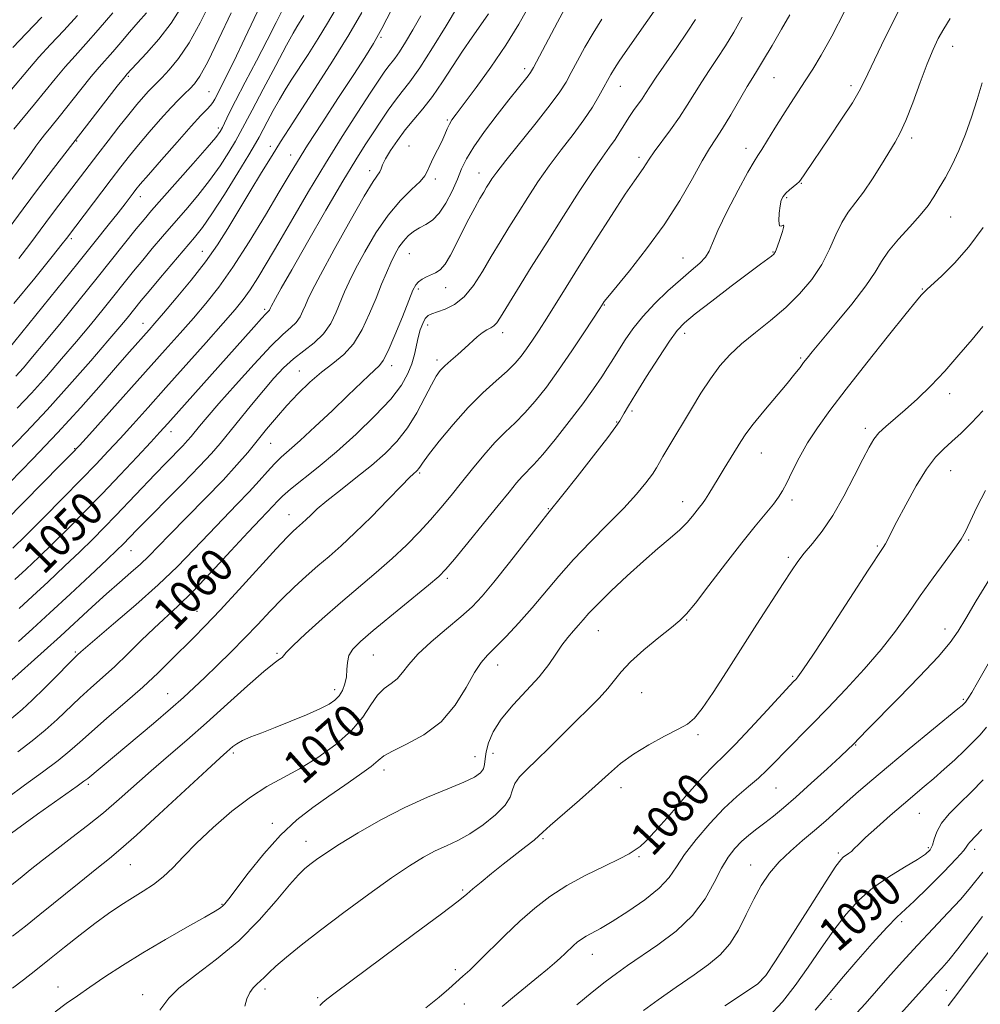
# Model space of a CAD drawing. Extents: x 2087300 to 2090200, y 289800 to 292700.
# Drawn here: x 2088716 to 2088945, y 290537 to 290772 of the extents above; entities that cross this region are included whole.
import ezdxf
from ezdxf.enums import TextEntityAlignment as Align

# ---------------------------------------------------------------- set-up
doc = ezdxf.new("R2010")
doc.units = 0
doc.header["$MEASUREMENT"] = 0
for name, color, linetype, lineweight in [('CONTOUR INDEX', 41, 'Continuous', 13), ('CONTOUR INDEX LABEL', 244, 'Continuous', 0), ('CONTOUR INTERMEDIATE', 44, 'Continuous', 0), ('SPOT ELEVATION DTM', 2, 'Continuous', 13)]:
    doc.layers.add(name, color=color, linetype=linetype, lineweight=lineweight)
doc.styles.add('Style-WORKING', font='WORKING.shx')

msp = doc.modelspace()

# ---------------------------------------------------------------- linework, layer by layer
at = {"layer": 'CONTOUR INDEX', "flags": 128}
for points, elevation in [([(2088927.236, 290777.482), (2088924.55, 290772.19), (2088921.632, 290766.259), (2088919.157, 290761.107), (2088917.56, 290757.706), (2088916.32, 290755.254), (2088914.676, 290752.504), (2088912.115, 290748.582), (2088909.11, 290744.112), (2088903.34, 290735.581), (2088902.312, 290734.033), (2088901.97, 290733.625), (2088901.46, 290733.169), (2088899.675, 290731.711), (2088898.784, 290730.903), (2088898.147, 290730.146), (2088897.729, 290729.247), (2088897.447, 290727.951), (2088897.241, 290726.153), (2088897.172, 290724.347), (2088897.327, 290723.175), (2088897.73, 290723.03), (2088898.154, 290723.287), (2088898.306, 290723.071), (2088897.989, 290721.776), (2088897.384, 290719.87), (2088896.765, 290718.092), (2088896.328, 290716.997), (2088895.944, 290716.402), (2088895.405, 290715.941), (2088892.78, 290714.009), (2088889.933, 290711.878), (2088885.782, 290708.73), (2088881.173, 290705.201), (2088877.196, 290702.122), (2088874.613, 290700.02), (2088872.855, 290698.199), (2088871.025, 290695.659), (2088868.48, 290691.746), (2088865.605, 290687.192), (2088863.044, 290683.075), (2088861.29, 290680.226), (2088860.241, 290678.483), (2088859.183, 290676.614), (2088858.289, 290675.284), (2088856.326, 290672.653), (2088852.953, 290668.296), (2088849.004, 290663.26), (2088845.607, 290658.965), (2088842.026, 290654.497), (2088840.034, 290651.972), (2088832.867, 290642.799), (2088829.178, 290638.162), (2088826.361, 290634.797), (2088823.977, 290632.281), (2088821.314, 290629.862), (2088817.902, 290626.982), (2088814.236, 290623.864), (2088811.051, 290620.922), (2088808.876, 290618.49), (2088807.407, 290616.575), (2088806.135, 290615.101), (2088804.662, 290613.941), (2088803.029, 290612.754), (2088801.391, 290611.149), (2088799.799, 290608.838), (2088797.895, 290605.954), (2088795.22, 290602.735), (2088791.493, 290599.424), (2088787.14, 290596.28), (2088782.765, 290593.568), (2088775.043, 290589.367), (2088771.083, 290586.855), (2088766.692, 290583.484), (2088762.24, 290579.631), (2088758.252, 290575.866), (2088755.103, 290572.647), (2088752.575, 290569.997), (2088750.302, 290567.828), (2088747.976, 290566.034), (2088745.527, 290564.441), (2088742.943, 290562.853), (2088740.202, 290561.096), (2088737.245, 290559.071), (2088734.001, 290556.699), (2088730.452, 290553.953), (2088726.775, 290551.025), (2088723.198, 290548.158), (2088719.913, 290545.557), (2088716.969, 290543.261), (2088714.38, 290541.272)], 1070), ([(2088754.686, 290775.414), (2088752.215, 290771.503), (2088749.276, 290767.707), (2088746.321, 290764.352), (2088741.642, 290759.352), (2088741.426, 290759.098), (2088740.805, 290758.319), (2088739.339, 290756.446), (2088724.126, 290736.802), (2088720.543, 290732.115), (2088716.854, 290727.191), (2088713.583, 290722.684)], 1030), ([(2088820.507, 290775.378), (2088817.796, 290770.871), (2088814.558, 290765.622), (2088811.496, 290760.871), (2088809.141, 290757.528), (2088807.321, 290755.193), (2088805.693, 290753.133), (2088803.98, 290750.77), (2088802.176, 290748.12), (2088800.343, 290745.351), (2088798.465, 290742.473), (2088796.203, 290738.876), (2088793.14, 290733.79), (2088789.08, 290726.846), (2088784.71, 290719.266), (2088780.938, 290712.672), (2088778.453, 290708.299), (2088777.068, 290705.832), (2088776.02, 290703.907), (2088775.852, 290703.572), (2088775.7, 290703.208), (2088775.608, 290703.022), (2088775.487, 290702.848), (2088774.792, 290702.148), (2088773.741, 290701.025), (2088771.917, 290699.004), (2088751.375, 290675.96), (2088749.521, 290673.918), (2088747.301, 290671.521), (2088744.044, 290668.033), (2088740.012, 290663.75), (2088735.707, 290659.229), (2088731.548, 290654.934), (2088727.631, 290650.968), (2088723.973, 290647.348), (2088720.6, 290644.088), (2088717.562, 290641.217), (2088714.919, 290638.763)], 1050), ([(2088783.862, 290773.29), (2088782.133, 290770.595), (2088781.303, 290769.145), (2088779.714, 290766.235), (2088777.122, 290761.409), (2088774.115, 290755.763), (2088771.484, 290750.777), (2088768.684, 290745.388), (2088767.563, 290743.381), (2088765.958, 290740.707), (2088763.853, 290737.454), (2088761.35, 290733.933), (2088758.563, 290730.408), (2088755.653, 290726.98), (2088752.797, 290723.704), (2088750.136, 290720.622), (2088747.676, 290717.721), (2088745.392, 290714.972), (2088743.23, 290712.321), (2088735.95, 290703.28), (2088732.914, 290699.561), (2088729.599, 290695.567), (2088726.068, 290691.399), (2088722.446, 290687.232), (2088718.874, 290683.259), (2088715.479, 290679.64)], 1040), ([(2088867.408, 290774.402), (2088865.9, 290772.224), (2088860.513, 290764.51), (2088859.077, 290762.405), (2088857.923, 290760.651), (2088857.044, 290759.216), (2088856.272, 290757.845), (2088855.401, 290756.228), (2088854.243, 290754.114), (2088852.689, 290751.493), (2088850.647, 290748.418), (2088848.088, 290744.957), (2088845.23, 290741.243), (2088842.356, 290737.424), (2088839.69, 290733.628), (2088837.235, 290729.904), (2088834.938, 290726.282), (2088832.748, 290722.771), (2088830.63, 290719.303), (2088828.548, 290715.791), (2088826.466, 290712.224), (2088824.335, 290708.898), (2088822.102, 290706.187), (2088819.769, 290704.358), (2088817.542, 290703.255), (2088815.683, 290702.616), (2088814.374, 290702.186), (2088813.486, 290701.726), (2088812.813, 290701.006), (2088812.188, 290699.852), (2088811.604, 290698.32), (2088811.094, 290696.528), (2088810.209, 290692.48), (2088809.601, 290690.26), (2088808.673, 290687.88), (2088807.107, 290685.145), (2088804.551, 290681.817), (2088800.807, 290677.782), (2088796.298, 290673.411), (2088791.605, 290669.196), (2088787.249, 290665.552), (2088780.659, 290660.292), (2088778.78, 290658.663), (2088777.558, 290657.45), (2088776.555, 290656.363), (2088773.483, 290653.13), (2088770.59, 290650.043), (2088766.459, 290645.576), (2088761.742, 290640.504), (2088757.301, 290635.854), (2088753.772, 290632.372), (2088748.103, 290627.118), (2088745.068, 290624.192), (2088741.867, 290621.059), (2088738.721, 290618.038), (2088735.796, 290615.362), (2088733.053, 290612.918), (2088730.399, 290610.503), (2088725.019, 290605.359), (2088722.144, 290602.784), (2088719.045, 290600.285), (2088715.634, 290597.666)], 1060), ([(2088945.81, 290679.013), (2088943.094, 290676.121), (2088940.637, 290673.694), (2088938.442, 290671.68), (2088936.471, 290669.933), (2088934.531, 290667.941), (2088932.389, 290665.102), (2088929.918, 290661.077), (2088927.425, 290656.583), (2088925.323, 290652.601), (2088922.558, 290647.256), (2088922.049, 290646.411), (2088918.483, 290640.964), (2088909.556, 290627.27), (2088905.391, 290620.929), (2088902.871, 290617.183), (2088901.679, 290615.528), (2088901.172, 290614.943), (2088900.722, 290614.475), (2088899.764, 290613.45), (2088894.384, 290607.59), (2088890.377, 290603.259), (2088886.69, 290599.377), (2088883.983, 290596.684), (2088881.696, 290594.451), (2088878.963, 290591.579), (2088875.221, 290587.356), (2088871.109, 290582.624), (2088867.569, 290578.607), (2088865.302, 290576.218), (2088864.052, 290575.1), (2088862.623, 290574.079), (2088861.413, 290573.323), (2088859.162, 290572.134), (2088855.548, 290570.388), (2088851.104, 290568.198), (2088846.578, 290565.736), (2088842.544, 290563.127), (2088838.9, 290560.32), (2088835.372, 290557.216), (2088831.788, 290553.81), (2088825.518, 290547.619), (2088823.399, 290545.59), (2088821.765, 290544.103), (2088818.425, 290541.138), (2088816.087, 290539.121), (2088812.97, 290536.566)], 1080), ([(2088945.873, 290590.982), (2088942.987, 290588.056), (2088940.223, 290585.361), (2088937.793, 290582.89), (2088935.944, 290580.63), (2088934.827, 290578.585), (2088934.219, 290576.809), (2088933.797, 290575.37), (2088933.234, 290574.271), (2088932.158, 290573.241), (2088930.187, 290571.947), (2088927.107, 290570.127), (2088923.366, 290567.827), (2088919.579, 290565.169), (2088916.22, 290562.233), (2088913.194, 290558.933), (2088910.266, 290555.14), (2088907.248, 290550.815), (2088904.159, 290546.27), (2088901.068, 290541.903), (2088897.991, 290538.019), (2088894.746, 290534.538)], 1090)]:
    msp.add_lwpolyline(points, dxfattribs=dict(at, elevation=elevation))
at = {"layer": 'CONTOUR INTERMEDIATE', "flags": 128}
for points, elevation in [([(2088774.898, 290778.861), (2088769.729, 290767.896), (2088767.099, 290762.378), (2088765.188, 290758.466), (2088763.938, 290755.989), (2088762.608, 290753.401), (2088762.148, 290752.602), (2088761.591, 290751.863), (2088760.739, 290750.95), (2088759.297, 290749.453), (2088756.95, 290746.917), (2088753.581, 290743.139), (2088749.882, 290738.917), (2088746.744, 290735.298), (2088744.82, 290733.051), (2088743.8, 290731.818), (2088743.134, 290730.959), (2088741.189, 290728.414), (2088739.526, 290726.282), (2088737.194, 290723.329), (2088734.037, 290719.371), (2088729.904, 290714.224), (2088711.541, 290691.515)], 1036), ([(2088846.562, 290775.869), (2088844.35, 290771.765), (2088838.605, 290760.933), (2088837.924, 290759.761), (2088837.321, 290758.933), (2088832.772, 290753.219), (2088829.958, 290749.612), (2088826.953, 290745.633), (2088824.368, 290741.967), (2088822.637, 290739.1), (2088821.484, 290736.71), (2088820.458, 290734.276), (2088819.197, 290731.446), (2088817.715, 290728.56), (2088816.116, 290726.129), (2088814.496, 290724.516), (2088812.909, 290723.496), (2088811.399, 290722.696), (2088810.003, 290721.803), (2088808.729, 290720.74), (2088807.576, 290719.492), (2088806.534, 290718.036), (2088805.552, 290716.329), (2088804.567, 290714.324), (2088803.521, 290711.967), (2088802.365, 290709.192), (2088801.051, 290705.925), (2088799.533, 290702.191), (2088797.77, 290698.39), (2088795.722, 290695.017), (2088793.371, 290692.412), (2088790.786, 290690.289), (2088788.054, 290688.206), (2088785.264, 290685.813), (2088782.494, 290683.142), (2088779.818, 290680.315), (2088777.297, 290677.444), (2088774.922, 290674.594), (2088770.445, 290669.099), (2088767.892, 290666.122), (2088764.584, 290662.504), (2088760.31, 290658.059), (2088751.694, 290649.307), (2088746.777, 290644.284), (2088744.869, 290642.457), (2088742.593, 290640.428), (2088739.88, 290638.069), (2088736.775, 290635.335), (2088733.33, 290632.213), (2088725.765, 290625.253), (2088721.889, 290621.724), (2088713.417, 290614.138)], 1056), ([(2088837.645, 290775.794), (2088835.142, 290771.298), (2088832.051, 290766.25), (2088828.477, 290760.999), (2088824.927, 290756.121), (2088820.162, 290749.813), (2088819.15, 290748.399), (2088818.567, 290747.392), (2088818.061, 290746.271), (2088817.48, 290744.899), (2088816.725, 290743.234), (2088815.75, 290741.29), (2088814.726, 290739.302), (2088813.88, 290737.561), (2088813.323, 290736.247), (2088812.704, 290735.093), (2088811.559, 290733.722), (2088809.557, 290731.799), (2088806.907, 290729.166), (2088803.953, 290725.708), (2088801.018, 290721.448), (2088798.351, 290716.947), (2088796.182, 290712.907), (2088794.654, 290709.824), (2088793.565, 290707.386), (2088791.572, 290702.52), (2088790.247, 290699.853), (2088788.518, 290697.353), (2088786.32, 290695.214), (2088781.348, 290691.378), (2088779.011, 290689.253), (2088776.698, 290686.787), (2088774.195, 290683.86), (2088771.383, 290680.451), (2088763.894, 290671.233), (2088761.79, 290668.805), (2088758.958, 290665.77), (2088754.983, 290661.687), (2088744.083, 290650.659), (2088740.687, 290647.143), (2088739.317, 290645.808), (2088736.842, 290643.459), (2088732.894, 290639.751), (2088728.083, 290635.262), (2088723.266, 290630.8), (2088719.143, 290627.025), (2088715.796, 290624.006)], 1054), ([(2088761.621, 290776.635), (2088759.105, 290771.542), (2088756.473, 290766.806), (2088753.957, 290763.082), (2088751.726, 290760.361), (2088749.939, 290758.468), (2088747.717, 290756.244), (2088746.767, 290755.253), (2088745.571, 290753.925), (2088744.025, 290752.116), (2088742.066, 290749.724), (2088739.689, 290746.732), (2088737.132, 290743.452), (2088734.688, 290740.282), (2088724.322, 290726.713), (2088722.255, 290723.957), (2088718.442, 290718.736), (2088715.879, 290715.362)], 1032), ([(2088804.845, 290774.803), (2088802.469, 290770.244), (2088800.444, 290766.633), (2088798.383, 290763.298), (2088795.725, 290759.221), (2088792.139, 290753.757), (2088788.209, 290747.745), (2088784.746, 290742.395), (2088782.292, 290738.503), (2088780.301, 290735.205), (2088777.954, 290731.225), (2088774.668, 290725.69), (2088770.798, 290719.34), (2088766.936, 290713.319), (2088763.529, 290708.491), (2088760.466, 290704.602), (2088757.492, 290701.116), (2088754.352, 290697.539), (2088750.789, 290693.529), (2088732.676, 290673.361), (2088730.329, 290670.769), (2088728.521, 290668.857), (2088725.798, 290666.087), (2088708.306, 290648.425)], 1046), ([(2088746.297, 290773.928), (2088744.357, 290771.755), (2088742.263, 290769.338), (2088740.172, 290766.885), (2088738.265, 290764.671), (2088735.032, 290761.033), (2088733.11, 290758.757), (2088730.657, 290755.706), (2088725.465, 290749.147), (2088723.48, 290746.706), (2088721.978, 290744.882), (2088720.834, 290743.437), (2088719.891, 290742.123), (2088718.871, 290740.634), (2088717.464, 290738.653), (2088712.8, 290732.405)], 1028), ([(2088791.324, 290774.624), (2088789.507, 290771.46), (2088787.269, 290767.831), (2088784.851, 290764.058), (2088780.85, 290757.906), (2088779.394, 290755.591), (2088778.01, 290753.259), (2088776.533, 290750.625), (2088775.108, 290747.997), (2088773.18, 290744.339), (2088772.299, 290742.769), (2088770.72, 290740.123), (2088768.069, 290735.784), (2088764.876, 290730.655), (2088761.896, 290726.016), (2088759.655, 290722.776), (2088757.762, 290720.356), (2088749.632, 290710.784), (2088746.907, 290707.545), (2088745.035, 290705.295), (2088741.659, 290701.134), (2088739.914, 290699.032), (2088737.117, 290695.729), (2088732.991, 290690.926), (2088727.959, 290685.174), (2088722.619, 290679.243), (2088717.519, 290673.803), (2088713.003, 290669.149)], 1042), ([(2088797.665, 290774.073), (2088794.572, 290768.689), (2088790.689, 290762.394), (2088786.573, 290755.97), (2088780.315, 290746.363), (2088778.285, 290743.194), (2088776.248, 290739.928), (2088773.748, 290735.845), (2088770.959, 290731.244), (2088765.715, 290722.548), (2088763.221, 290718.637), (2088760.363, 290714.578), (2088756.936, 290710.167), (2088753.401, 290705.866), (2088750.382, 290702.3), (2088748.318, 290699.898), (2088746.923, 290698.303), (2088742.262, 290693.072), (2088739.394, 290689.797), (2088735.467, 290685.289), (2088730.621, 290679.809), (2088725.083, 290673.74), (2088719.178, 290667.525), (2088713.625, 290661.839)], 1044), ([(2088729.847, 290773.308), (2088726.563, 290769.734), (2088723.424, 290766.386), (2088720.652, 290763.38), (2088718.357, 290760.745), (2088713.724, 290755.179)], 1024), ([(2088899.759, 290773.497), (2088897.811, 290770.076), (2088895.541, 290766.191), (2088893.496, 290762.758), (2088892.052, 290760.4), (2088890.905, 290758.553), (2088889.584, 290756.361), (2088885.673, 290749.652), (2088883.708, 290746.37), (2088882.118, 290743.87), (2088880.641, 290741.571), (2088878.886, 290738.626), (2088876.526, 290734.408), (2088873.503, 290729.176), (2088869.82, 290723.411), (2088865.608, 290717.62), (2088861.49, 290712.417), (2088856.315, 290706.122), (2088855.489, 290705.068), (2088855.216, 290704.674), (2088854.427, 290703.445), (2088850.761, 290697.816), (2088847.768, 290693.306), (2088844.615, 290688.702), (2088841.702, 290684.686), (2088839.049, 290681.325), (2088836.578, 290678.529), (2088834.208, 290676.165), (2088831.842, 290673.919), (2088829.38, 290671.435), (2088826.759, 290668.463), (2088824.07, 290665.187), (2088821.442, 290661.897), (2088818.959, 290658.814), (2088816.533, 290655.887), (2088814.029, 290652.997), (2088811.322, 290650.039), (2088808.32, 290646.973), (2088804.937, 290643.778), (2088801.123, 290640.43), (2088792.585, 290633.203), (2088788.178, 290629.371), (2088784.221, 290625.822), (2088781.262, 290623.046), (2088779.658, 290621.381), (2088778.99, 290620.562), (2088778.646, 290620.173), (2088778.045, 290619.775), (2088776.725, 290618.843), (2088774.256, 290616.829), (2088770.391, 290613.398), (2088765.615, 290609.062), (2088760.599, 290604.544), (2088755.887, 290600.42), (2088751.528, 290596.672), (2088747.446, 290593.136), (2088739.789, 290586.322), (2088736.036, 290583.109), (2088732.248, 290580.077), (2088728.495, 290577.207), (2088724.883, 290574.461), (2088721.523, 290571.839), (2088718.559, 290569.471), (2088716.141, 290567.52), (2088714.266, 290566.027)], 1066), ([(2088912.846, 290774.444), (2088909.761, 290768.432), (2088907.253, 290763.868), (2088905.228, 290760.499), (2088903.444, 290757.734), (2088901.695, 290755.069), (2088899.918, 290752.335), (2088898.086, 290749.452), (2088896.214, 290746.421), (2088894.476, 290743.582), (2088893.09, 290741.357), (2088892.146, 290739.925), (2088891.224, 290738.475), (2088889.779, 290735.952), (2088887.479, 290731.695), (2088884.845, 290726.627), (2088882.615, 290722.064), (2088881.299, 290718.995), (2088880.519, 290717.089), (2088879.671, 290715.688), (2088878.261, 290714.221), (2088876.242, 290712.465), (2088873.677, 290710.286), (2088870.677, 290707.612), (2088867.553, 290704.615), (2088864.662, 290701.53), (2088862.295, 290698.581), (2088860.462, 290695.951), (2088859.108, 290693.81), (2088857.295, 290690.873), (2088856.298, 290689.296), (2088854.89, 290687.127), (2088852.942, 290684.264), (2088850.358, 290680.671), (2088847.155, 290676.439), (2088843.791, 290672.166), (2088840.835, 290668.577), (2088838.703, 290666.183), (2088835.939, 290663.355), (2088834.594, 290661.824), (2088832.806, 290659.641), (2088830.228, 290656.446), (2088826.715, 290652.115), (2088822.935, 290647.478), (2088819.757, 290643.603), (2088817.718, 290641.191), (2088816.022, 290639.488), (2088813.537, 290637.375), (2088800.373, 290626.565), (2088797.322, 290623.972), (2088795.503, 290622.142), (2088794.579, 290620.604), (2088794.222, 290618.978), (2088794.131, 290617.253), (2088794.015, 290615.511), (2088793.641, 290613.834), (2088793.021, 290612.304), (2088792.227, 290611.004), (2088791.261, 290609.963), (2088789.848, 290609.005), (2088787.645, 290607.9), (2088784.462, 290606.494), (2088780.723, 290604.936), (2088777.009, 290603.448), (2088773.802, 290602.207), (2088771.207, 290601.191), (2088769.23, 290600.33), (2088767.847, 290599.567), (2088766.9, 290598.886), (2088765.446, 290597.612), (2088763.905, 290596.217), (2088760.731, 290593.295), (2088749.343, 290582.748), (2088743.883, 290577.747), (2088740.205, 290574.486), (2088737.502, 290572.238), (2088734.488, 290569.828), (2088730.254, 290566.414), (2088720.896, 290558.839), (2088717.414, 290556.059), (2088714.377, 290553.699)], 1068), ([(2088811.724, 290773.241), (2088809.859, 290769.915), (2088808.111, 290766.989), (2088806.63, 290764.676), (2088805.514, 290763.092), (2088803.881, 290761.011), (2088803.008, 290759.798), (2088801.726, 290757.892), (2088799.696, 290754.812), (2088796.701, 290750.24), (2088792.999, 290744.493), (2088788.968, 290738.046), (2088784.954, 290731.371), (2088781.184, 290724.931), (2088777.853, 290719.181), (2088775.104, 290714.476), (2088772.87, 290710.762), (2088771.03, 290707.882), (2088769.387, 290705.577), (2088767.438, 290703.182), (2088764.602, 290699.932), (2088760.517, 290695.325), (2088750.892, 290684.537), (2088746.684, 290679.842), (2088743.093, 290675.856), (2088739.989, 290672.441), (2088737.187, 290669.401), (2088734.267, 290666.304), (2088730.753, 290662.658), (2088726.377, 290658.187), (2088721.712, 290653.468), (2088717.539, 290649.292), (2088714.453, 290646.256)], 1048), ([(2088738.288, 290773.939), (2088734.808, 290769.895), (2088731.823, 290766.556), (2088729.256, 290763.743), (2088726.881, 290761.068), (2088724.507, 290758.226), (2088719.595, 290752.163), (2088714.62, 290746.202)], 1026), ([(2088766.529, 290773.977), (2088763.576, 290767.722), (2088760.902, 290762.288), (2088759.018, 290758.854), (2088757.729, 290756.991), (2088756.664, 290755.866), (2088755.488, 290754.747), (2088754.012, 290753.301), (2088752.086, 290751.291), (2088749.643, 290748.593), (2088746.962, 290745.524), (2088744.405, 290742.511), (2088742.215, 290739.839), (2088740.152, 290737.219), (2088737.854, 290734.217), (2088727.215, 290720.139), (2088726.196, 290718.846), (2088723.796, 290715.852), (2088719.638, 290710.696), (2088714.688, 290704.588)], 1034), ([(2088779.112, 290775.448), (2088777.208, 290771.637), (2088775.106, 290767.468), (2088772.541, 290762.526), (2088769.857, 290757.414), (2088767.546, 290752.985), (2088765.975, 290749.883), (2088764.407, 290746.64), (2088763.847, 290745.63), (2088762.83, 290744.254), (2088760.805, 290741.85), (2088757.47, 290738.041), (2088749.999, 290729.603), (2088747.531, 290726.788), (2088745.721, 290724.657), (2088743.876, 290722.399), (2088734.52, 290710.732), (2088730.241, 290705.425), (2088725.913, 290700.09), (2088722.082, 290695.405), (2088719.145, 290691.873), (2088716.933, 290689.289), (2088715.128, 290687.275)], 1038), ([(2088827.846, 290773.703), (2088826.05, 290771.089), (2088823.972, 290768.157), (2088821.7, 290764.856), (2088816.897, 290757.475), (2088814.517, 290754.023), (2088812.24, 290751.092), (2088810.08, 290748.526), (2088808.038, 290746.063), (2088806.143, 290743.536), (2088804.519, 290741.127), (2088803.319, 290739.113), (2088802.625, 290737.688), (2088802.256, 290736.733), (2088801.959, 290736.051), (2088800.351, 290733.687), (2088798.221, 290730.198), (2088794.876, 290724.347), (2088791.072, 290717.501), (2088787.796, 290711.49), (2088785.787, 290707.681), (2088784.765, 290705.581), (2088784.199, 290704.233), (2088783.636, 290702.864), (2088782.927, 290701.437), (2088782.003, 290700.101), (2088780.745, 290698.864), (2088778.851, 290697.195), (2088775.968, 290694.423), (2088771.957, 290690.171), (2088767.514, 290685.24), (2088763.548, 290680.726), (2088760.753, 290677.475), (2088758.971, 290675.346), (2088756.98, 290672.902), (2088756.114, 290671.902), (2088754.947, 290670.652), (2088751.031, 290666.639), (2088748.338, 290663.859), (2088738.992, 290654.017), (2088736.223, 290651.152), (2088733.487, 290648.402), (2088730.408, 290645.403), (2088726.747, 290641.92), (2088722.823, 290638.24), (2088719.093, 290634.782), (2088715.901, 290631.862)], 1052), ([(2088854.911, 290772.421), (2088852.842, 290769.128), (2088850.875, 290765.748), (2088849.107, 290762.529), (2088847.617, 290759.735), (2088846.374, 290757.462), (2088844.906, 290755.138), (2088842.631, 290752.024), (2088839.222, 290747.684), (2088832.016, 290738.711), (2088829.872, 290735.954), (2088828.7, 290734.335), (2088828.028, 290733.303), (2088827.442, 290732.358), (2088826.758, 290731.214), (2088825.853, 290729.641), (2088824.646, 290727.476), (2088823.222, 290724.837), (2088821.709, 290721.911), (2088820.222, 290718.911), (2088818.811, 290716.157), (2088817.516, 290713.992), (2088816.355, 290712.647), (2088815.273, 290711.903), (2088813.083, 290710.939), (2088812.028, 290710.397), (2088811.157, 290709.809), (2088810.522, 290709.091), (2088809.873, 290707.783), (2088808.886, 290705.328), (2088807.357, 290701.457), (2088805.577, 290697.056), (2088803.959, 290693.298), (2088802.79, 290691.031), (2088801.852, 290689.803), (2088799.329, 290687.46), (2088794.319, 290682.628), (2088790.579, 290679.045), (2088786.565, 290675.246), (2088782.985, 290671.932), (2088780.355, 290669.597), (2088778.444, 290667.924), (2088776.828, 290666.391), (2088775.132, 290664.559), (2088773.163, 290662.33), (2088770.778, 290659.689), (2088767.884, 290656.642), (2088764.611, 290653.271), (2088761.142, 290649.675), (2088757.576, 290645.918), (2088753.673, 290641.905), (2088749.106, 290637.503), (2088743.773, 290632.726), (2088738.468, 290628.168), (2088731.719, 290622.458), (2088730.613, 290621.493), (2088729.878, 290620.809), (2088729.158, 290620.101), (2088727.639, 290618.563), (2088725.089, 290615.958), (2088721.999, 290612.839), (2088719.04, 290609.957), (2088716.618, 290607.782), (2088710.508, 290602.68)], 1058), ([(2088877.226, 290772.358), (2088875.293, 290769.37), (2088872.809, 290765.719), (2088867.897, 290758.604), (2088866.365, 290756.308), (2088865.357, 290754.751), (2088864.511, 290753.482), (2088862.458, 290750.631), (2088861.356, 290749.015), (2088860.296, 290747.307), (2088859.235, 290745.544), (2088858.099, 290743.768), (2088856.787, 290741.921), (2088855.071, 290739.559), (2088852.696, 290736.136), (2088849.508, 290731.301), (2088845.77, 290725.473), (2088841.847, 290719.261), (2088838.095, 290713.256), (2088834.821, 290707.97), (2088830.767, 290701.354), (2088829.865, 290699.998), (2088829.195, 290699.308), (2088828.412, 290698.824), (2088827.464, 290698.321), (2088826.374, 290697.629), (2088825.155, 290696.624), (2088822.269, 290693.948), (2088820.593, 290692.477), (2088818.933, 290691.05), (2088817.49, 290689.767), (2088816.384, 290688.633), (2088815.404, 290687.273), (2088814.257, 290685.22), (2088812.713, 290682.177), (2088810.784, 290678.55), (2088808.547, 290674.915), (2088806.048, 290671.711), (2088803.217, 290668.816), (2088799.954, 290665.969), (2088796.263, 290663.001), (2088792.559, 290660.105), (2088789.358, 290657.564), (2088787.044, 290655.596), (2088785.478, 290654.141), (2088784.386, 290653.075), (2088783.529, 290652.274), (2088782.098, 290651.037), (2088781.281, 290650.3), (2088779.86, 290648.868), (2088777.271, 290646.102), (2088768.413, 290636.396), (2088763.868, 290631.46), (2088760.319, 290627.714), (2088757.517, 290624.86), (2088752.225, 290619.58), (2088749.09, 290616.526), (2088745.413, 290613.109), (2088741.176, 290609.369), (2088736.88, 290605.667), (2088733.16, 290602.443), (2088730.404, 290599.974), (2088728.038, 290597.878), (2088725.247, 290595.612), (2088721.472, 290592.788), (2088717.188, 290589.666), (2088713.127, 290586.663)], 1062), ([(2088888.433, 290772.954), (2088886.406, 290769.333), (2088884.395, 290766.064), (2088882.43, 290763.059), (2088880.537, 290760.229), (2088878.741, 290757.482), (2088875.311, 290751.94), (2088873.422, 290749.044), (2088871.304, 290746.058), (2088867.435, 290740.827), (2088866.23, 290739.082), (2088864.77, 290736.81), (2088862.692, 290733.895), (2088860.509, 290730.662), (2088857.22, 290725.606), (2088853.335, 290719.532), (2088849.545, 290713.546), (2088846.395, 290708.53), (2088841.762, 290701.124), (2088839.956, 290698.287), (2088838.377, 290695.874), (2088836.984, 290693.832), (2088835.69, 290692.075), (2088834.237, 290690.377), (2088832.32, 290688.481), (2088829.722, 290686.157), (2088826.563, 290683.294), (2088823.054, 290679.81), (2088819.442, 290675.758), (2088816.14, 290671.736), (2088813.601, 290668.476), (2088812.133, 290666.51), (2088811.468, 290665.557), (2088811.195, 290665.138), (2088810.968, 290664.846), (2088810.711, 290664.583), (2088809.991, 290663.963), (2088809.045, 290663.062), (2088807.099, 290661.098), (2088803.882, 290657.783), (2088799.942, 290653.749), (2088796.033, 290649.861), (2088792.727, 290646.773), (2088789.89, 290644.288), (2088787.208, 290642), (2088784.43, 290639.571), (2088781.559, 290636.947), (2088778.664, 290634.144), (2088775.784, 290631.179), (2088772.847, 290628.064), (2088769.753, 290624.811), (2088766.467, 290621.471), (2088763.201, 290618.245), (2088760.235, 290615.371), (2088757.702, 290612.964), (2088755.16, 290610.643), (2088752.023, 290607.906), (2088747.936, 290604.438), (2088732.276, 290591.316), (2088731.382, 290590.612), (2088729.8, 290589.458), (2088720.33, 290582.74), (2088717.343, 290580.598), (2088713.233, 290577.602)], 1064), ([(2088721.304, 290772.913), (2088717.592, 290769.028), (2088714.423, 290765.691)], 1022), ([(2088938.04, 290772.575), (2088936.493, 290770.133), (2088935.174, 290767.81), (2088933.939, 290765.219), (2088932.555, 290761.824), (2088930.87, 290757.341), (2088929.07, 290752.494), (2088927.427, 290748.259), (2088926.111, 290745.307), (2088924.899, 290743.097), (2088921.603, 290737.764), (2088919.464, 290734.378), (2088917.324, 290731.208), (2088913.697, 290726.41), (2088912.174, 290723.973), (2088910.754, 290720.976), (2088909.233, 290717.547), (2088907.374, 290713.937), (2088904.992, 290710.363), (2088902.11, 290706.912), (2088898.801, 290703.636), (2088895.184, 290700.573), (2088891.55, 290697.705), (2088888.232, 290695.003), (2088885.468, 290692.402), (2088883.097, 290689.705), (2088880.863, 290686.679), (2088878.572, 290683.189), (2088876.285, 290679.484), (2088870.634, 290670.132), (2088869.443, 290668.105), (2088868.642, 290666.648), (2088867.939, 290665.403), (2088866.971, 290663.926), (2088865.421, 290661.853), (2088863.168, 290659.136), (2088860.141, 290655.807), (2088856.359, 290651.94), (2088852.213, 290647.769), (2088848.184, 290643.567), (2088844.634, 290639.555), (2088838.323, 290632.023), (2088835.15, 290628.439), (2088832.13, 290625.202), (2088829.578, 290622.593), (2088827.684, 290620.719), (2088826.152, 290618.973), (2088824.565, 290616.572), (2088822.552, 290612.999), (2088819.929, 290608.81), (2088816.563, 290604.83), (2088812.477, 290601.713), (2088808.341, 290599.443), (2088804.985, 290597.832), (2088802.942, 290596.66), (2088801.553, 290595.567), (2088799.863, 290594.16), (2088797.15, 290592.152), (2088793.64, 290589.697), (2088789.789, 290587.059), (2088785.965, 290584.394), (2088782.156, 290581.431), (2088778.259, 290577.791), (2088774.269, 290573.313), (2088770.58, 290568.708), (2088765.922, 290562.576), (2088765.007, 290561.421), (2088764.5, 290560.881), (2088763.931, 290560.431), (2088762.707, 290559.67), (2088760.206, 290558.229), (2088756.051, 290555.869), (2088750.853, 290552.884), (2088745.469, 290549.697), (2088740.61, 290546.673), (2088736.403, 290543.929), (2088732.826, 290541.52), (2088729.819, 290539.458), (2088727.153, 290537.568), (2088724.557, 290535.633)], 1072), ([(2088945.647, 290757.279), (2088944.432, 290753.273), (2088943.096, 290749.11), (2088941.642, 290744.992), (2088940.089, 290741.129), (2088938.469, 290737.694), (2088936.876, 290734.716), (2088935.418, 290732.188), (2088934.128, 290730.047), (2088932.733, 290728.003), (2088930.886, 290725.708), (2088928.393, 290722.938), (2088925.676, 290719.949), (2088923.31, 290717.12), (2088921.644, 290714.662), (2088920.108, 290712.11), (2088917.908, 290708.828), (2088914.542, 290704.459), (2088910.683, 290699.747), (2088905.119, 290693.096), (2088903.874, 290691.568), (2088903.056, 290690.516), (2088902.195, 290689.384), (2088900.974, 290687.824), (2088899.114, 290685.539), (2088893.586, 290678.924), (2088891.03, 290675.798), (2088889.278, 290673.504), (2088888.066, 290671.717), (2088884.097, 290665.261), (2088882.661, 290662.898), (2088880.453, 290659.214), (2088879.631, 290657.908), (2088878.926, 290656.902), (2088878.244, 290656.025), (2088876.535, 290653.877), (2088875.262, 290652.403), (2088873.521, 290650.652), (2088871.195, 290648.602), (2088868.29, 290646.148), (2088864.838, 290643.163), (2088860.962, 290639.638), (2088857.151, 290636.031), (2088853.98, 290632.917), (2088851.852, 290630.707), (2088850.47, 290629.162), (2088849.361, 290627.877), (2088848.142, 290626.504), (2088846.797, 290624.93), (2088845.399, 290623.098), (2088843.959, 290620.953), (2088842.244, 290618.453), (2088839.958, 290615.558), (2088836.962, 290612.278), (2088833.734, 290608.827), (2088830.909, 290605.472), (2088828.978, 290602.441), (2088827.851, 290599.817), (2088827.293, 290597.649), (2088827.07, 290595.954), (2088826.938, 290594.635), (2088826.655, 290593.567), (2088825.959, 290592.616), (2088824.526, 290591.622), (2088822.013, 290590.42), (2088818.202, 290588.86), (2088813.363, 290586.866), (2088807.891, 290584.378), (2088802.205, 290581.42), (2088796.83, 290578.344), (2088792.312, 290575.585), (2088789.049, 290573.473), (2088786.826, 290571.93), (2088785.273, 290570.773), (2088784.005, 290569.75), (2088782.553, 290568.332), (2088780.431, 290565.92), (2088777.266, 290562.133), (2088773.15, 290557.457), (2088768.292, 290552.595), (2088762.998, 290548.15), (2088757.971, 290544.327), (2088754.013, 290541.229), (2088751.665, 290538.91), (2088749.51, 290536.012)], 1074), ([(2088945.852, 290722.769), (2088942.441, 290718.169), (2088939.05, 290714.274), (2088936.035, 290711.254), (2088932.434, 290707.934), (2088931.82, 290707.341), (2088931.13, 290706.606), (2088930.015, 290705.286), (2088927.528, 290702.231), (2088923.308, 290696.965), (2088918.166, 290690.489), (2088913.208, 290684.175), (2088909.3, 290679.078), (2088906.344, 290674.985), (2088904.006, 290671.365), (2088902.012, 290667.829), (2088900.335, 290664.553), (2088899.013, 290661.857), (2088898.017, 290659.923), (2088897.072, 290658.384), (2088895.838, 290656.739), (2088891.525, 290651.527), (2088888.296, 290647.514), (2088884.414, 290642.509), (2088880.482, 290637.367), (2088877.237, 290633.15), (2088875.136, 290630.577), (2088873.538, 290628.976), (2088871.529, 290627.331), (2088868.484, 290624.888), (2088864.952, 290621.954), (2088861.775, 290619.099), (2088859.557, 290616.746), (2088856.336, 290612.729), (2088854.263, 290610.486), (2088851.706, 290607.926), (2088848.762, 290605.025), (2088842.363, 290598.605), (2088839.451, 290595.733), (2088837.069, 290593.462), (2088835.294, 290591.658), (2088834.157, 290590.09), (2088833.576, 290588.544), (2088833.018, 290586.859), (2088831.836, 290584.892), (2088829.58, 290582.58), (2088826.598, 290580.193), (2088823.44, 290578.082), (2088820.533, 290576.492), (2088817.835, 290575.234), (2088815.185, 290574.011), (2088812.38, 290572.526), (2088809.046, 290570.486), (2088804.77, 290567.595), (2088799.346, 290563.715), (2088793.407, 290559.334), (2088787.798, 290555.095), (2088783.204, 290551.525), (2088779.689, 290548.686), (2088777.16, 290546.522), (2088775.485, 290544.957), (2088774.377, 290543.834), (2088773.507, 290542.974), (2088772.617, 290542.202), (2088771.727, 290541.344), (2088770.924, 290540.229), (2088770.273, 290538.737), (2088769.736, 290536.962)], 1076), ([(2088945.779, 290699.096), (2088943.232, 290696.056), (2088940.104, 290692.343), (2088936.718, 290688.494), (2088933.362, 290684.962), (2088930.18, 290681.863), (2088927.281, 290679.229), (2088922.667, 290675.274), (2088921.026, 290673.729), (2088919.798, 290672.237), (2088918.657, 290670.333), (2088917.202, 290667.484), (2088915.147, 290663.384), (2088912.657, 290658.633), (2088910.008, 290654.061), (2088907.453, 290650.322), (2088905.142, 290647.39), (2088903.204, 290645.063), (2088901.663, 290643.07), (2088900.137, 290640.852), (2088898.142, 290637.779), (2088891.924, 290628.102), (2088884.675, 290616.764), (2088881.453, 290611.796), (2088878.862, 290607.99), (2088877.006, 290605.655), (2088875.331, 290604.25), (2088873.124, 290603.02), (2088869.9, 290601.37), (2088866.112, 290599.337), (2088862.44, 290597.115), (2088859.363, 290594.833), (2088856.525, 290592.349), (2088853.364, 290589.455), (2088849.553, 290586.086), (2088842.613, 290580.077), (2088840.868, 290578.507), (2088839.869, 290577.576), (2088838.745, 290576.605), (2088836.828, 290575.067), (2088831.422, 290570.817), (2088828.622, 290568.585), (2088826.122, 290566.56), (2088824.153, 290564.93), (2088822.683, 290563.689), (2088820.635, 290562.046), (2088816.671, 290559.018), (2088810.027, 290554.045), (2088791.336, 290540.153), (2088789.3, 290538.619), (2088788.372, 290537.877), (2088787.616, 290537.163)], 1078), ([(2088946.447, 290660.012), (2088944.405, 290655.997), (2088942.779, 290652.583), (2088941.658, 290650.256), (2088940.626, 290648.428), (2088939.143, 290646.245), (2088936.828, 290643.068), (2088933.936, 290639.131), (2088930.882, 290634.886), (2088927.956, 290630.681), (2088924.952, 290626.452), (2088921.537, 290622.035), (2088917.503, 290617.341), (2088913.124, 290612.588), (2088908.796, 290608.071), (2088904.86, 290604.038), (2088898.581, 290597.639), (2088896.296, 290595.269), (2088894.302, 290593.253), (2088892.256, 290591.36), (2088889.873, 290589.358), (2088887.117, 290587.02), (2088884.01, 290584.114), (2088880.644, 290580.541), (2088877.383, 290576.704), (2088874.661, 290573.135), (2088872.71, 290570.211), (2088870.951, 290567.682), (2088868.6, 290565.146), (2088865.143, 290562.334), (2088861.139, 290559.532), (2088857.413, 290557.158), (2088854.608, 290555.518), (2088851.191, 290553.675), (2088850.049, 290552.955), (2088849.068, 290552.211), (2088848.148, 290551.404), (2088846.162, 290549.504), (2088845, 290548.413), (2088843.65, 290547.212), (2088841.974, 290545.79), (2088839.815, 290544.013), (2088834.096, 290539.366), (2088831.149, 290536.923)], 1082), ([(2088947.38, 290638.848), (2088944.218, 290633.662), (2088941.757, 290629.499), (2088939.925, 290626.436), (2088938.003, 290623.701), (2088935.109, 290620.311), (2088930.712, 290615.635), (2088925.671, 290610.456), (2088918.204, 290602.864), (2088914.756, 290599.311), (2088913.7, 290598.292), (2088911.777, 290596.491), (2088908.653, 290593.597), (2088904.872, 290590.134), (2088901.196, 290586.835), (2088898.218, 290584.267), (2088895.84, 290582.324), (2088893.794, 290580.73), (2088891.86, 290579.248), (2088890.012, 290577.776), (2088888.272, 290576.25), (2088886.645, 290574.573), (2088885.071, 290572.528), (2088883.473, 290569.869), (2088881.729, 290566.454), (2088879.541, 290562.565), (2088876.567, 290558.591), (2088872.64, 290554.876), (2088868.305, 290551.581), (2088861.079, 290546.636), (2088858.401, 290544.732), (2088855.737, 290542.737), (2088852.642, 290540.318), (2088848.928, 290537.285)], 1084), ([(2088952.461, 290628.081), (2088944.559, 290614.202), (2088943.168, 290611.807), (2088942.473, 290610.668), (2088942.159, 290610.204), (2088941.654, 290609.538), (2088941.357, 290609.211), (2088941.176, 290609.033), (2088940.85, 290608.74), (2088939.825, 290607.879), (2088928.243, 290598.341), (2088923.295, 290594.237), (2088919.304, 290590.875), (2088916.148, 290588.155), (2088913.463, 290585.78), (2088908.377, 290581.215), (2088905.688, 290578.887), (2088902.799, 290576.473), (2088899.891, 290573.971), (2088897.205, 290571.385), (2088894.92, 290568.699), (2088892.949, 290565.793), (2088891.142, 290562.523), (2088889.36, 290558.847), (2088887.501, 290555.121), (2088885.476, 290551.801), (2088883.174, 290549.181), (2088880.392, 290546.906), (2088876.909, 290544.461), (2088872.679, 290541.515), (2088868.37, 290538.485), (2088864.825, 290535.972)], 1086), ([(2088946.693, 290603.521), (2088945.134, 290601.733), (2088943.424, 290599.924), (2088941.436, 290597.96), (2088939.101, 290595.766), (2088936.588, 290593.481), (2088934.12, 290591.303), (2088931.835, 290589.343), (2088926.863, 290585.14), (2088923.717, 290582.435), (2088920.516, 290579.632), (2088917.846, 290577.222), (2088916.127, 290575.573), (2088915.128, 290574.547), (2088914.453, 290573.885), (2088913.783, 290573.364), (2088912.5, 290572.495), (2088911.9, 290571.918), (2088910.769, 290570.345), (2088908.445, 290566.782), (2088904.586, 290560.736), (2088896.347, 290547.761), (2088894.03, 290544.274), (2088892.153, 290542.302), (2088889.228, 290540.289), (2088884.264, 290537.082)], 1088), ([(2088945.596, 290579.109), (2088942.725, 290576.133), (2088942.285, 290575.606), (2088941.974, 290575.109), (2088941.241, 290574.137), (2088939.499, 290572.175), (2088936.421, 290568.96), (2088932.733, 290565.241), (2088929.424, 290562.014), (2088925.313, 290558.231), (2088922.947, 290555.812), (2088919.441, 290551.947), (2088915.483, 290547.445), (2088912.087, 290543.498), (2088908.185, 290538.817), (2088905.788, 290536.046)], 1092), ([(2088945.795, 290568.947), (2088942.883, 290565.297), (2088940.517, 290562.527), (2088937.457, 290559.199), (2088933.924, 290555.469), (2088930.203, 290551.515), (2088926.558, 290547.526), (2088923.164, 290543.724), (2088917.704, 290537.553), (2088915.742, 290535.358)], 1094), ([(2088945.725, 290558.393), (2088942.701, 290554.382), (2088939.87, 290550.661), (2088937.679, 290547.953), (2088936.018, 290546.066), (2088934.64, 290544.583), (2088933.282, 290543.096), (2088926.262, 290535.222)], 1096), ([(2088948.593, 290551.76), (2088945.177, 290547.222), (2088942.179, 290543.149), (2088940.113, 290540.38), (2088937.54, 290537.012)], 1098)]:
    msp.add_lwpolyline(points, dxfattribs=dict(at, elevation=elevation))
at = {"layer": 'SPOT ELEVATION DTM'}
for p in [(2088802.25, 290768.1, 1046.2), (2088938.61, 290765.94, 1072.7), (2088836.55, 290760.67, 1055.6), (2088741.98, 290758.82, 1030.2), (2088895.95, 290758.47, 1066.9), (2088761.2, 290755.19, 1035.1), (2088859.37, 290756.41, 1060.8), (2088914.35, 290756.61, 1069.6), (2088818.1, 290748.43, 1053.8), (2088763.42, 290746.49, 1037.6), (2088729.63, 290743.4, 1030.1), (2088928.86, 290744.09, 1072.4), (2088775.82, 290742.12, 1043.5), (2088808.92, 290742.16, 1053.1), (2088889.3, 290741.67, 1067.4), (2088780.7, 290740.01, 1045.3), (2088863.76, 290739.49, 1063.6), (2088799.52, 290736.27, 1051.5), (2088825.61, 290735.76, 1057.3), (2088815.21, 290734.35, 1054.4), (2088902.52, 290733.25, 1070.1), (2088744.83, 290730.13, 1036.6), (2088899.02, 290729.89, 1070.2), (2088938.15, 290725.24, 1074.8), (2088728.36, 290720.1, 1034.3), (2088759.63, 290717.05, 1043.2), (2088895.78, 290716.94, 1069.9), (2088808.97, 290716.5, 1056.9), (2088874.32, 290715.49, 1067.2), (2088811.16, 290708.05, 1058.3), (2088817.69, 290708.36, 1058.7), (2088931.37, 290708.06, 1075.9), (2088774.51, 290703.26, 1049.7), (2088855.5, 290704.23, 1066.1), (2088745.5, 290699.89, 1043.3), (2088813.38, 290699.52, 1060.6), (2088831.26, 290697.68, 1062.5), (2088874.66, 290697.47, 1070.5), (2088815.58, 290691.11, 1061.6), (2088902.37, 290691.6, 1073.8), (2088804.82, 290689.81, 1058.5), (2088782.8, 290688.49, 1055.2), (2088937.87, 290683.09, 1078.5), (2088862.08, 290679, 1070.3), (2088858.43, 290676.34, 1069.9), (2088917.75, 290674.8, 1077.6), (2088752.14, 290674.07, 1050.6), (2088729.2, 290669.95, 1045.9), (2088775.92, 290671.22, 1056.9), (2088892.96, 290668.94, 1074.8), (2088811.46, 290664.16, 1064.2), (2088938.14, 290664.77, 1080.8), (2088842.17, 290655.68, 1069.9), (2088874.24, 290657.34, 1073.4), (2088900.25, 290657.7, 1076.4), (2088780.31, 290654.2, 1061.3), (2088920.61, 290646.76, 1079.8), (2088942.45, 290648.18, 1082.2), (2088742.59, 290645.65, 1054.8), (2088899.43, 290644.07, 1077.7), (2088818.03, 290639.02, 1068.3), (2088758.34, 290631.15, 1061.1), (2088875.14, 290629.12, 1076.1), (2088854.1, 290626.56, 1074.8), (2088936.8, 290626.98, 1083.4), (2088729.36, 290621.43, 1057.8), (2088777.46, 290621.18, 1065.8), (2088800.4, 290620.75, 1068.9), (2088830.09, 290618.34, 1072.6), (2088900.41, 290615.63, 1079.8), (2088751.33, 290611.51, 1063.2), (2088791.21, 290612.45, 1067.5), (2088864.39, 290611.8, 1076.9), (2088941.15, 290610.14, 1085.8), (2088877.89, 290601.73, 1078.3), (2088915.49, 290599.3, 1084.1), (2088767.04, 290597.34, 1068.3), (2088828.93, 290597.27, 1074.8), (2088824.65, 290596.52, 1073.2), (2088802.92, 290593.31, 1072.5), (2088732.44, 290589.91, 1064.3), (2088859.52, 290589.09, 1078.6), (2088896.49, 290589.04, 1082.9), (2088930.67, 290582.96, 1088.9), (2088776.3, 290580.57, 1071.5), (2088784.39, 290576.26, 1073.3), (2088840.89, 290576.9, 1078.2), (2088911.34, 290573.54, 1087.7), (2088932.81, 290574.81, 1089.7), (2088943.87, 290574.35, 1092.5), (2088863.82, 290572.63, 1080.2), (2088742.45, 290570.71, 1068.9), (2088890.4, 290570.66, 1085.3), (2088821.75, 290564.68, 1077.8), (2088764.32, 290561.24, 1071.9), (2088926.43, 290557.16, 1092.4), (2088852.62, 290549.37, 1082.7), (2088820, 290545.71, 1079.6), (2088893.08, 290543.26, 1087.9), (2088725.18, 290541.54, 1071.3), (2088774.55, 290541.05, 1076.4), (2088937.08, 290540.77, 1097.1), (2088745.37, 290539.72, 1073.4), (2088787.14, 290539.02, 1077.8), (2088909.61, 290538.6, 1092.3), (2088822.16, 290537.48, 1080.9)]:
    msp.add_point(p, dxfattribs=at)

# ---------------------------------------------------------------- texts
at = {"layer": 'CONTOUR INDEX LABEL', "style": 'Style-WORKING', "width": 0.875}
for s, rotation, p in [('1050', 45.3, (2088718.907, 290642.488, 1050)), ('1060', 45.8, (2088750.069, 290628.934, 1060)), ('1070', 41.9, (2088780.882, 290592.542, 1070)), ('1080', 47, (2088864.052, 290575.1, 1080)), ('1090', 41.1, (2088908.529, 290552.651, 1090))]:
    msp.add_text(s, height=8, rotation=rotation, dxfattribs=at).set_placement(p, align=Align.MIDDLE_LEFT)

doc.saveas('drawing.dxf')
